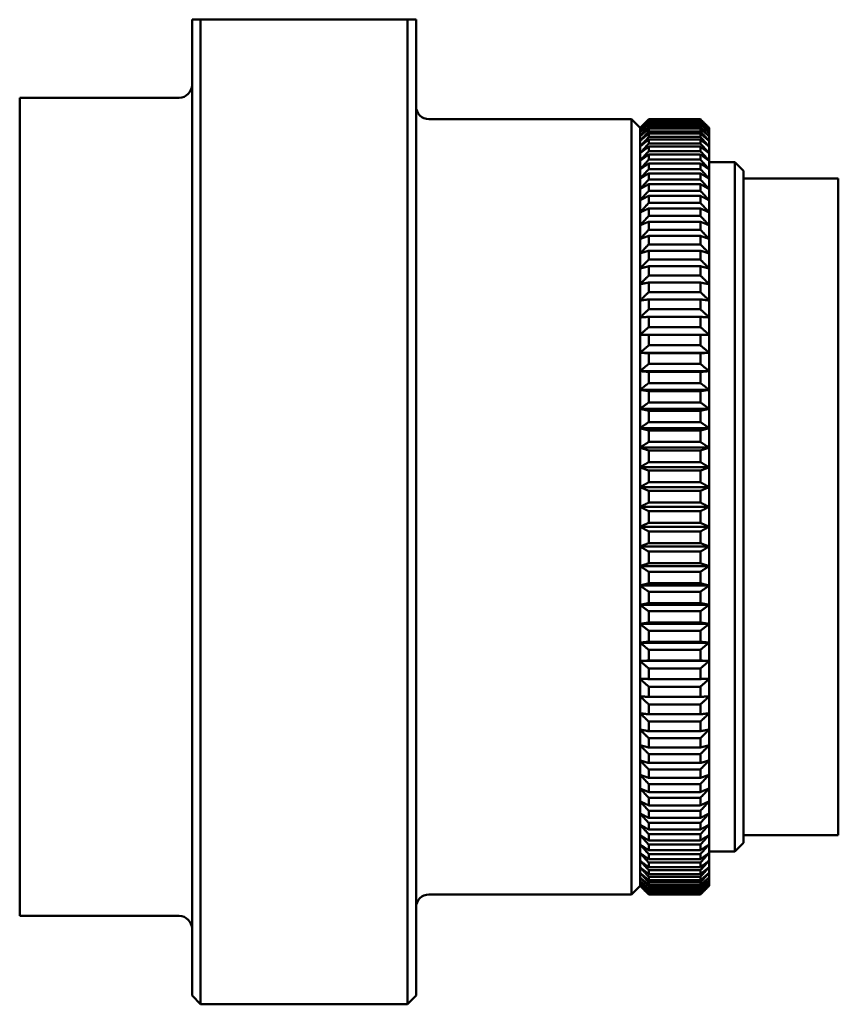
# Model space of a CAD drawing. Units: millimetres. Extents: x -80 to 481, y -125 to 329.
# Drawn here: x 100 to 195, y -125 to -11 of the extents above; entities that cross this region are included whole.
import ezdxf

# ---------------------------------------------------------------- set-up
doc = ezdxf.new("R2010")
doc.units = ezdxf.units.MM
doc.layers.add('AM_VIS', color=7, linetype='Continuous', lineweight=50)

msp = doc.modelspace()

# ---------------------------------------------------------------- linework, layer by layer
at = {"layer": 'AM_VIS'}
for p, q in [((120.11, -124.26), (120.11, -10.95)), ((145.11, -10.95), (121.11, -10.95)), ((121.11, -10.95), (121.11, -125.26)), ((145.11, -125.26), (145.11, -10.95)), ((146.11, -10.95), (146.11, -124.26)), ((118.61, -20.01), (100.11, -20.01)), ((100.11, -67.51), (100.11, -20.01)), ((147.61, -22.51), (171.11, -22.51)), ((172.11, -23.51), (171.11, -22.51)), ((171.11, -112.51), (171.11, -22.51)), ((179.11, -22.52), (173.11, -22.52)), ((173.11, -22.52), (173.11, -22.55)), ((173.11, -22.55), (179.11, -22.55)), ((179.11, -22.61), (173.11, -22.61)), ((173.11, -22.61), (173.11, -22.71)), ((173.11, -22.71), (179.11, -22.71)), ((179.11, -22.82), (173.11, -22.82)), ((173.11, -22.82), (173.11, -22.99)), ((179.11, -22.55), (179.11, -22.52)), ((179.11, -22.71), (179.11, -22.61)), ((179.11, -22.99), (179.11, -22.82)), ((172.11, -23.51), (172.11, -111.51)), ((172.11, -23.57), (172.11, -23.51)), ((172.11, -23.75), (172.11, -23.58)), ((172.11, -24.06), (172.11, -23.76)), ((173.11, -22.99), (179.11, -22.99)), ((179.11, -23.15), (173.11, -23.15)), ((173.11, -23.15), (173.11, -23.4)), ((173.11, -23.4), (179.11, -23.4)), ((179.11, -23.6), (173.11, -23.6)), ((173.11, -23.6), (173.11, -23.92)), ((173.11, -23.92), (179.11, -23.92)), ((179.11, -23.4), (179.11, -23.15)), ((179.11, -23.92), (179.11, -23.6)), ((180.11, -23.51), (180.11, -23.57)), ((180.11, -23.57), (180.11, -23.58)), ((180.11, -23.58), (180.11, -23.75)), ((180.11, -23.75), (180.11, -23.76)), ((180.11, -23.76), (180.11, -24.06)), ((172.11, -24.47), (172.11, -24.06)), ((172.11, -25.01), (172.11, -24.48)), ((172.11, -25.67), (172.11, -25.02)), ((179.11, -24.18), (173.11, -24.18)), ((173.11, -24.18), (173.11, -24.57)), ((173.11, -24.57), (179.11, -24.57)), ((179.11, -24.87), (173.11, -24.87)), ((173.11, -24.87), (173.11, -25.33)), ((179.11, -24.57), (179.11, -24.18)), ((179.11, -25.33), (179.11, -24.87)), ((180.11, -24.06), (180.11, -24.06)), ((180.11, -24.06), (180.11, -24.47)), ((180.11, -24.47), (180.11, -24.48)), ((180.11, -24.48), (180.11, -25.01)), ((180.11, -25.01), (180.11, -25.02)), ((180.11, -25.02), (180.11, -25.67)), ((172.11, -26.43), (172.11, -25.67)), ((173.11, -25.33), (179.11, -25.33)), ((179.11, -25.69), (173.11, -25.69)), ((173.11, -25.69), (173.11, -26.21)), ((173.11, -26.21), (179.11, -26.21)), ((179.11, -26.21), (179.11, -25.69)), ((180.11, -25.67), (180.11, -25.67)), ((180.11, -25.67), (180.11, -26.43)), ((172.11, -27.31), (172.11, -26.44)), ((172.11, -28.31), (172.11, -27.32)), ((179.11, -26.61), (173.11, -26.61)), ((173.11, -26.61), (173.11, -27.2)), ((173.11, -27.2), (179.11, -27.2)), ((179.11, -27.2), (179.11, -26.61)), ((180.11, -26.43), (180.11, -26.44)), ((180.11, -26.44), (180.11, -27.31)), ((180.11, -27.31), (180.11, -27.32)), ((180.11, -27.32), (180.11, -28.31)), ((172.11, -29.4), (172.11, -28.32)), ((179.11, -27.65), (173.11, -27.65)), ((173.11, -27.65), (173.11, -28.3)), ((173.11, -28.3), (179.11, -28.3)), ((179.11, -28.3), (179.11, -27.65)), ((180.11, -27.51), (183.11, -27.51)), ((180.11, -28.31), (180.11, -28.32)), ((180.11, -28.32), (180.11, -29.4)), ((184.11, -28.51), (183.11, -27.51)), ((183.11, -107.51), (183.11, -27.51)), ((184.11, -28.51), (184.11, -106.51)), ((172.11, -30.61), (172.11, -29.41)), ((179.11, -28.8), (173.11, -28.8)), ((173.11, -28.8), (173.11, -29.51)), ((173.11, -29.51), (179.11, -29.51)), ((179.11, -29.51), (179.11, -28.8)), ((180.11, -29.4), (180.11, -29.41)), ((180.11, -29.41), (180.11, -30.61)), ((184.11, -29.41), (195.11, -29.41)), ((195.11, -105.61), (195.11, -29.41)), ((172.11, -31.91), (172.11, -30.62)), ((179.11, -30.05), (173.11, -30.05)), ((173.11, -30.05), (173.11, -30.82)), ((173.11, -30.82), (179.11, -30.82)), ((179.11, -30.82), (179.11, -30.05)), ((180.11, -30.61), (180.11, -30.62)), ((180.11, -30.62), (180.11, -31.91)), ((172.11, -33.31), (172.11, -31.92)), ((179.11, -31.4), (173.11, -31.4)), ((173.11, -31.4), (173.11, -32.23)), ((179.11, -32.23), (179.11, -31.4)), ((180.11, -31.91), (180.11, -31.92)), ((180.11, -31.92), (180.11, -33.31)), ((173.11, -32.23), (179.11, -32.23)), ((179.11, -32.86), (173.11, -32.86)), ((173.11, -32.86), (173.11, -33.74)), ((179.11, -33.74), (179.11, -32.86)), ((172.11, -34.81), (172.11, -33.33)), ((173.11, -33.74), (179.11, -33.74)), ((180.11, -33.31), (180.11, -33.33)), ((180.11, -33.33), (180.11, -34.81)), ((172.11, -36.4), (172.11, -34.82)), ((179.11, -34.41), (173.11, -34.41)), ((173.11, -34.41), (173.11, -35.34)), ((173.11, -35.34), (179.11, -35.34)), ((179.11, -35.34), (179.11, -34.41)), ((180.11, -34.81), (180.11, -34.82)), ((180.11, -34.82), (180.11, -36.4)), ((172.11, -38.07), (172.11, -36.41)), ((179.11, -36.05), (173.11, -36.05)), ((173.11, -36.05), (173.11, -37.04)), ((179.11, -37.04), (179.11, -36.05)), ((180.11, -36.4), (180.11, -36.41)), ((180.11, -36.41), (180.11, -38.07)), ((173.11, -37.04), (179.11, -37.04)), ((172.11, -39.82), (172.11, -38.08)), ((179.11, -37.78), (173.11, -37.78)), ((173.11, -37.78), (173.11, -38.81)), ((173.11, -38.81), (179.11, -38.81)), ((179.11, -38.81), (179.11, -37.78)), ((180.11, -38.07), (180.11, -38.08)), ((180.11, -38.08), (180.11, -39.82)), ((172.11, -41.64), (172.11, -39.83)), ((179.11, -39.58), (173.11, -39.58)), ((173.11, -39.58), (173.11, -40.66)), ((179.11, -40.66), (179.11, -39.58)), ((180.11, -39.82), (180.11, -39.83)), ((180.11, -39.83), (180.11, -41.64)), ((173.11, -40.66), (179.11, -40.66)), ((172.11, -43.54), (172.11, -41.66)), ((179.11, -41.47), (173.11, -41.47)), ((173.11, -41.47), (173.11, -42.59)), ((179.11, -42.59), (179.11, -41.47)), ((180.11, -41.64), (180.11, -41.66)), ((180.11, -41.66), (180.11, -43.54)), ((173.11, -42.59), (179.11, -42.59)), ((179.11, -43.43), (173.11, -43.43)), ((173.11, -43.43), (173.11, -44.58)), ((179.11, -44.58), (179.11, -43.43)), ((172.11, -45.51), (172.11, -43.56)), ((180.11, -43.54), (180.11, -43.56)), ((180.11, -43.56), (180.11, -45.51)), ((172.11, -47.53), (172.11, -45.52)), ((173.11, -44.58), (179.11, -44.58)), ((179.11, -45.45), (173.11, -45.45)), ((173.11, -45.45), (173.11, -46.64)), ((179.11, -46.64), (179.11, -45.45)), ((180.11, -45.51), (180.11, -45.52)), ((180.11, -45.52), (180.11, -47.53)), ((173.11, -46.64), (179.11, -46.64)), ((172.11, -49.61), (172.11, -47.55)), ((179.11, -47.53), (173.11, -47.53)), ((173.11, -47.53), (173.11, -48.76)), ((179.11, -48.76), (179.11, -47.53)), ((180.11, -47.53), (180.11, -47.55)), ((180.11, -47.55), (180.11, -49.61)), ((173.11, -48.76), (179.11, -48.76)), ((180.11, -49.63), (172.11, -49.63)), ((172.11, -51.74), (172.11, -49.63)), ((179.11, -49.67), (173.11, -49.67)), ((173.11, -49.67), (173.11, -50.92)), ((179.11, -50.92), (179.11, -49.67)), ((180.11, -49.61), (180.11, -49.63)), ((180.11, -49.63), (180.11, -49.63)), ((180.11, -49.63), (180.11, -51.74)), ((173.11, -50.92), (179.11, -50.92)), ((180.11, -51.75), (172.11, -51.75)), ((172.11, -53.91), (172.11, -51.76)), ((179.11, -51.85), (173.11, -51.85)), ((173.11, -51.85), (173.11, -53.14)), ((179.11, -53.14), (179.11, -51.85)), ((180.11, -51.74), (180.11, -51.75)), ((180.11, -51.75), (180.11, -51.76)), ((180.11, -51.76), (180.11, -53.91)), ((173.11, -53.14), (179.11, -53.14)), ((180.11, -53.92), (172.11, -53.92)), ((172.11, -56.12), (172.11, -53.93)), ((179.11, -54.08), (173.11, -54.08)), ((173.11, -54.08), (173.11, -55.39)), ((179.11, -55.39), (179.11, -54.08)), ((180.11, -53.91), (180.11, -53.92)), ((180.11, -53.92), (180.11, -53.93)), ((180.11, -53.93), (180.11, -56.12)), ((173.11, -55.39), (179.11, -55.39)), ((180.11, -56.13), (172.11, -56.13)), ((172.11, -58.36), (172.11, -56.14)), ((179.11, -56.35), (173.11, -56.35)), ((173.11, -56.35), (173.11, -57.67)), ((179.11, -57.67), (179.11, -56.35)), ((180.11, -56.12), (180.11, -56.13)), ((180.11, -56.13), (180.11, -56.14)), ((180.11, -56.14), (180.11, -58.36)), ((173.11, -57.67), (179.11, -57.67)), ((180.11, -58.37), (172.11, -58.37)), ((172.11, -60.62), (172.11, -58.38)), ((179.11, -58.65), (173.11, -58.65)), ((173.11, -58.65), (173.11, -59.98)), ((179.11, -59.98), (179.11, -58.65)), ((180.11, -58.36), (180.11, -58.37)), ((180.11, -58.37), (180.11, -58.38)), ((180.11, -58.38), (180.11, -60.62)), ((173.11, -59.98), (179.11, -59.98)), ((180.11, -60.63), (172.11, -60.63)), ((172.11, -62.91), (172.11, -60.64)), ((179.11, -60.97), (173.11, -60.97)), ((173.11, -60.97), (173.11, -62.32)), ((179.11, -62.32), (179.11, -60.97)), ((180.11, -60.62), (180.11, -60.63)), ((180.11, -60.63), (180.11, -60.64)), ((180.11, -60.64), (180.11, -62.91)), ((173.11, -62.32), (179.11, -62.32)), ((180.11, -62.92), (172.11, -62.92)), ((172.11, -65.2), (172.11, -62.93)), ((179.11, -63.31), (173.11, -63.31)), ((173.11, -63.31), (173.11, -64.66)), ((179.11, -64.66), (179.11, -63.31)), ((180.11, -62.91), (180.11, -62.92)), ((180.11, -62.92), (180.11, -62.93)), ((180.11, -62.93), (180.11, -65.2)), ((173.11, -64.66), (179.11, -64.66)), ((180.11, -65.21), (172.11, -65.21)), ((172.11, -67.51), (172.11, -65.22)), ((179.11, -65.66), (173.11, -65.66)), ((173.11, -65.66), (173.11, -67.02)), ((179.11, -67.02), (179.11, -65.66)), ((180.11, -65.2), (180.11, -65.21)), ((180.11, -65.21), (180.11, -65.22)), ((180.11, -65.22), (180.11, -67.51)), ((173.11, -67.02), (179.11, -67.02)), ((100.11, -115.01), (100.11, -67.51)), ((180.11, -67.51), (172.11, -67.51)), ((172.11, -69.81), (172.11, -67.52)), ((179.11, -68.01), (173.11, -68.01)), ((173.11, -68.01), (173.11, -69.37)), ((179.11, -69.37), (179.11, -68.01)), ((180.11, -67.51), (180.11, -67.51)), ((180.11, -67.51), (180.11, -67.52)), ((180.11, -67.52), (180.11, -69.81)), ((173.11, -69.37), (179.11, -69.37)), ((180.11, -69.82), (172.11, -69.82)), ((172.11, -72.1), (172.11, -69.83)), ((179.11, -70.37), (173.11, -70.37)), ((173.11, -70.37), (173.11, -71.72)), ((179.11, -71.72), (179.11, -70.37)), ((180.11, -69.81), (180.11, -69.82)), ((180.11, -69.82), (180.11, -69.83)), ((180.11, -69.83), (180.11, -72.1)), ((173.11, -71.72), (179.11, -71.72)), ((180.11, -72.11), (172.11, -72.11)), ((172.11, -74.39), (172.11, -72.12)), ((179.11, -72.71), (173.11, -72.71)), ((173.11, -72.71), (173.11, -74.06)), ((179.11, -74.06), (179.11, -72.71)), ((180.11, -72.1), (180.11, -72.11)), ((180.11, -72.11), (180.11, -72.12)), ((180.11, -72.12), (180.11, -74.39)), ((173.11, -74.06), (179.11, -74.06)), ((180.11, -74.39), (172.11, -74.39)), ((172.11, -76.65), (172.11, -74.41)), ((179.11, -75.05), (173.11, -75.05)), ((173.11, -75.05), (173.11, -76.38)), ((179.11, -76.38), (179.11, -75.05)), ((180.11, -74.39), (180.11, -74.39)), ((180.11, -74.39), (180.11, -74.41)), ((180.11, -74.41), (180.11, -76.65)), ((173.11, -76.38), (179.11, -76.38)), ((180.11, -76.66), (172.11, -76.66)), ((172.11, -78.89), (172.11, -76.67)), ((179.11, -77.36), (173.11, -77.36)), ((173.11, -77.36), (173.11, -78.68)), ((179.11, -78.68), (179.11, -77.36)), ((180.11, -76.65), (180.11, -76.66)), ((180.11, -76.66), (180.11, -76.67)), ((180.11, -76.67), (180.11, -78.89)), ((173.11, -78.68), (179.11, -78.68)), ((180.11, -78.9), (172.11, -78.9)), ((172.11, -81.1), (172.11, -78.91)), ((179.11, -79.64), (173.11, -79.64)), ((173.11, -79.64), (173.11, -80.95)), ((179.11, -80.95), (179.11, -79.64)), ((180.11, -78.89), (180.11, -78.9)), ((180.11, -78.9), (180.11, -78.91)), ((180.11, -78.91), (180.11, -81.1)), ((180.11, -81.11), (172.11, -81.11)), ((172.11, -83.27), (172.11, -81.12)), ((173.11, -80.95), (179.11, -80.95)), ((180.11, -81.1), (180.11, -81.11)), ((180.11, -81.11), (180.11, -81.12)), ((180.11, -81.12), (180.11, -83.27)), ((179.11, -81.89), (173.11, -81.89)), ((173.11, -81.89), (173.11, -83.17)), ((179.11, -83.17), (179.11, -81.89)), ((180.11, -83.28), (172.11, -83.28)), ((172.11, -85.4), (172.11, -83.29)), ((173.11, -83.17), (179.11, -83.17)), ((180.11, -83.27), (180.11, -83.28)), ((180.11, -83.28), (180.11, -83.29)), ((180.11, -83.29), (180.11, -85.4)), ((179.11, -84.11), (173.11, -84.11)), ((173.11, -84.11), (173.11, -85.36)), ((179.11, -85.36), (179.11, -84.11)), ((180.11, -85.4), (172.11, -85.4)), ((172.11, -87.48), (172.11, -85.42)), ((173.11, -85.36), (179.11, -85.36)), ((180.11, -85.4), (180.11, -85.4)), ((180.11, -85.4), (180.11, -85.42)), ((180.11, -85.42), (180.11, -87.48)), ((179.11, -86.27), (173.11, -86.27)), ((173.11, -86.27), (173.11, -87.5)), ((179.11, -87.5), (179.11, -86.27)), ((172.11, -89.51), (172.11, -87.5)), ((173.11, -87.5), (179.11, -87.5)), ((180.11, -87.48), (180.11, -87.5)), ((180.11, -87.5), (180.11, -89.51)), ((179.11, -88.39), (173.11, -88.39)), ((173.11, -88.39), (173.11, -89.58)), ((179.11, -89.58), (179.11, -88.39)), ((172.11, -91.47), (172.11, -89.52)), ((173.11, -89.58), (179.11, -89.58)), ((180.11, -89.51), (180.11, -89.52)), ((180.11, -89.52), (180.11, -91.47)), ((179.11, -90.45), (173.11, -90.45)), ((173.11, -90.45), (173.11, -91.6)), ((179.11, -91.6), (179.11, -90.45)), ((172.11, -93.37), (172.11, -91.49)), ((173.11, -91.6), (179.11, -91.6)), ((179.11, -92.44), (173.11, -92.44)), ((173.11, -92.44), (173.11, -93.56)), ((179.11, -93.56), (179.11, -92.44)), ((180.11, -91.47), (180.11, -91.49)), ((180.11, -91.49), (180.11, -93.37)), ((172.11, -95.2), (172.11, -93.39)), ((173.11, -93.56), (179.11, -93.56)), ((180.11, -93.37), (180.11, -93.39)), ((180.11, -93.39), (180.11, -95.2)), ((179.11, -94.37), (173.11, -94.37)), ((173.11, -94.37), (173.11, -95.45)), ((179.11, -95.45), (179.11, -94.37)), ((172.11, -96.95), (172.11, -95.21)), ((173.11, -95.45), (179.11, -95.45)), ((180.11, -95.2), (180.11, -95.21)), ((180.11, -95.21), (180.11, -96.95)), ((172.11, -98.62), (172.11, -96.96)), ((179.11, -96.22), (173.11, -96.22)), ((173.11, -96.22), (173.11, -97.25)), ((179.11, -97.25), (179.11, -96.22)), ((180.11, -96.95), (180.11, -96.96)), ((180.11, -96.96), (180.11, -98.62)), ((173.11, -97.25), (179.11, -97.25)), ((179.11, -97.99), (173.11, -97.99)), ((173.11, -97.99), (173.11, -98.98)), ((179.11, -98.98), (179.11, -97.99)), ((172.11, -100.21), (172.11, -98.63)), ((173.11, -98.98), (179.11, -98.98)), ((180.11, -98.62), (180.11, -98.63)), ((180.11, -98.63), (180.11, -100.21)), ((172.11, -101.7), (172.11, -100.22)), ((179.11, -99.69), (173.11, -99.69)), ((173.11, -99.69), (173.11, -100.62)), ((179.11, -100.62), (179.11, -99.69)), ((180.11, -100.21), (180.11, -100.22)), ((180.11, -100.22), (180.11, -101.7)), ((172.11, -103.11), (172.11, -101.72)), ((173.11, -100.62), (179.11, -100.62)), ((179.11, -101.29), (173.11, -101.29)), ((173.11, -101.29), (173.11, -102.17)), ((179.11, -102.17), (179.11, -101.29)), ((180.11, -101.7), (180.11, -101.72)), ((180.11, -101.72), (180.11, -103.11)), ((173.11, -102.17), (179.11, -102.17)), ((179.11, -102.8), (173.11, -102.8)), ((173.11, -102.8), (173.11, -103.63)), ((179.11, -103.63), (179.11, -102.8)), ((172.11, -104.41), (172.11, -103.12)), ((173.11, -103.63), (179.11, -103.63)), ((180.11, -103.11), (180.11, -103.12)), ((180.11, -103.12), (180.11, -104.41)), ((172.11, -105.62), (172.11, -104.42)), ((179.11, -104.21), (173.11, -104.21)), ((173.11, -104.21), (173.11, -104.98)), ((173.11, -104.98), (179.11, -104.98)), ((179.11, -104.98), (179.11, -104.21)), ((180.11, -104.41), (180.11, -104.42)), ((180.11, -104.42), (180.11, -105.62)), ((172.11, -106.71), (172.11, -105.62)), ((179.11, -105.52), (173.11, -105.52)), ((173.11, -105.52), (173.11, -106.23)), ((173.11, -106.23), (179.11, -106.23)), ((179.11, -106.23), (179.11, -105.52)), ((180.11, -105.62), (180.11, -105.62)), ((180.11, -105.62), (180.11, -106.71)), ((184.11, -105.61), (195.11, -105.61)), ((172.11, -107.71), (172.11, -106.72)), ((179.11, -106.73), (173.11, -106.73)), ((173.11, -106.73), (173.11, -107.38)), ((173.11, -107.38), (179.11, -107.38)), ((179.11, -107.38), (179.11, -106.73)), ((180.11, -106.71), (180.11, -106.72)), ((180.11, -106.72), (180.11, -107.71)), ((184.11, -106.51), (183.11, -107.51)), ((172.11, -108.59), (172.11, -107.71)), ((179.11, -107.83), (173.11, -107.83)), ((173.11, -107.83), (173.11, -108.42)), ((173.11, -108.42), (179.11, -108.42)), ((179.11, -108.42), (179.11, -107.83)), ((180.11, -107.51), (183.11, -107.51)), ((180.11, -107.71), (180.11, -107.71)), ((180.11, -107.71), (180.11, -108.59)), ((180.11, -108.59), (180.11, -108.6)), ((172.11, -109.36), (172.11, -108.6)), ((172.11, -110.01), (172.11, -109.36)), ((179.11, -108.82), (173.11, -108.82)), ((173.11, -108.82), (173.11, -109.34)), ((173.11, -109.34), (179.11, -109.34)), ((179.11, -109.7), (173.11, -109.7)), ((173.11, -109.7), (173.11, -110.16)), ((179.11, -109.34), (179.11, -108.82)), ((179.11, -110.16), (179.11, -109.7)), ((180.11, -108.6), (180.11, -109.36)), ((180.11, -109.36), (180.11, -109.36)), ((180.11, -109.36), (180.11, -110.01)), ((172.11, -110.55), (172.11, -110.02)), ((172.11, -110.97), (172.11, -110.56)), ((173.11, -110.16), (179.11, -110.16)), ((179.11, -110.46), (173.11, -110.46)), ((173.11, -110.46), (173.11, -110.85)), ((173.11, -110.85), (179.11, -110.85)), ((179.11, -110.85), (179.11, -110.46)), ((180.11, -110.01), (180.11, -110.02)), ((180.11, -110.02), (180.11, -110.55)), ((180.11, -110.55), (180.11, -110.56)), ((180.11, -110.56), (180.11, -110.97)), ((172.11, -111.51), (171.11, -112.51)), ((172.11, -111.27), (172.11, -110.97)), ((172.11, -111.45), (172.11, -111.27)), ((172.11, -111.51), (172.11, -111.46)), ((179.11, -111.11), (173.11, -111.11)), ((173.11, -111.11), (173.11, -111.43)), ((173.11, -111.43), (179.11, -111.43)), ((179.11, -111.63), (173.11, -111.63)), ((173.11, -111.63), (173.11, -111.88)), ((173.11, -111.88), (179.11, -111.88)), ((179.11, -111.43), (179.11, -111.11)), ((179.11, -111.88), (179.11, -111.63)), ((180.11, -110.97), (180.11, -110.97)), ((180.11, -110.97), (180.11, -111.27)), ((180.11, -111.27), (180.11, -111.27)), ((180.11, -111.27), (180.11, -111.45)), ((180.11, -111.45), (180.11, -111.46)), ((180.11, -111.46), (180.11, -111.51)), ((147.61, -112.51), (171.11, -112.51)), ((179.11, -112.04), (173.11, -112.04)), ((173.11, -112.04), (173.11, -112.21)), ((173.11, -112.21), (179.11, -112.21)), ((179.11, -112.32), (173.11, -112.32)), ((173.11, -112.32), (173.11, -112.42)), ((173.11, -112.42), (179.11, -112.42)), ((179.11, -112.48), (173.11, -112.48)), ((173.11, -112.48), (173.11, -112.51)), ((173.11, -112.51), (179.11, -112.51)), ((179.11, -112.21), (179.11, -112.04)), ((179.11, -112.42), (179.11, -112.32)), ((179.11, -112.51), (179.11, -112.48)), ((118.61, -115.01), (100.11, -115.01)), ((120.11, -124.26), (121.11, -125.26)), ((146.11, -124.26), (145.11, -125.26)), ((145.11, -125.26), (121.11, -125.26))]:
    msp.add_line(p, q, dxfattribs=at)
for centre, start, end in [((118.61, -18.51), 270, 0), ((147.61, -21.01), 180, 270), ((147.61, -114.01), 90, 180), ((118.61, -116.51), 0, 90)]:
    msp.add_arc(centre, 1.5, start, end, dxfattribs=at)
for points, weights in [([(121.11, -10.95), (120.4, -10.95), (120.11, -10.95)], [1, 1.00188650933, 1]), ([(146.11, -10.95), (145.83, -10.95), (145.11, -10.95)], [1, 1.00188650933, 1]), ([(173.11, -22.52), (172.61, -23.02), (172.11, -23.51)], [1, 1.00007787501, 1]), ([(172.11, -23.57), (172.61, -23.07), (173.11, -22.55)], [1, 1.00007787499, 1]), ([(173.11, -22.61), (172.61, -23.1), (172.11, -23.58)], [1, 1.00007787501, 1]), ([(172.11, -23.75), (172.61, -23.24), (173.11, -22.71)], [1, 1.00007787497, 1]), ([(173.11, -22.82), (172.61, -23.29), (172.11, -23.76)], [1, 1.00007787503, 1]), ([(180.11, -23.51), (179.62, -23.02), (179.11, -22.52)], [1, 1.00007787501, 1]), ([(179.11, -22.55), (179.62, -23.07), (180.11, -23.57)], [1, 1.00007787499, 1]), ([(180.11, -23.58), (179.62, -23.1), (179.11, -22.61)], [1, 1.00007787501, 1]), ([(179.11, -22.71), (179.62, -23.24), (180.11, -23.75)], [1, 1.00007787497, 1]), ([(180.11, -23.76), (179.62, -23.29), (179.11, -22.82)], [1, 1.00007787503, 1]), ([(172.11, -24.06), (172.61, -23.53), (173.11, -22.99)], [1, 1.00007787497, 1]), ([(173.11, -23.15), (172.61, -23.61), (172.11, -24.06)], [1, 1.00007787497, 1]), ([(172.11, -24.47), (172.61, -23.94), (173.11, -23.4)], [1, 1.00007787501, 1]), ([(173.11, -23.6), (172.61, -24.05), (172.11, -24.48)], [1, 1.00007787497, 1]), ([(172.11, -25.01), (172.61, -24.47), (173.11, -23.92)], [1, 1.00007787496, 1]), ([(179.11, -22.99), (179.62, -23.53), (180.11, -24.06)], [1, 1.00007787497, 1]), ([(180.11, -24.06), (179.62, -23.61), (179.11, -23.15)], [1, 1.00007787497, 1]), ([(179.11, -23.4), (179.62, -23.94), (180.11, -24.47)], [1, 1.00007787501, 1]), ([(180.11, -24.48), (179.62, -24.05), (179.11, -23.6)], [1, 1.00007787497, 1]), ([(179.11, -23.92), (179.62, -24.47), (180.11, -25.01)], [1, 1.00007787496, 1]), ([(173.11, -24.18), (172.61, -24.6), (172.11, -25.02)], [1, 1.00007787502, 1]), ([(172.11, -25.67), (172.61, -25.12), (173.11, -24.57)], [1, 1.00007787499, 1]), ([(173.11, -24.87), (172.61, -25.28), (172.11, -25.67)], [1, 1.00007787499, 1]), ([(180.11, -25.02), (179.62, -24.6), (179.11, -24.18)], [1, 1.00007787502, 1]), ([(179.11, -24.57), (179.62, -25.12), (180.11, -25.67)], [1, 1.00007787499, 1]), ([(180.11, -25.67), (179.62, -25.28), (179.11, -24.87)], [1, 1.00007787499, 1]), ([(172.11, -26.43), (172.61, -25.89), (173.11, -25.33)], [1, 1.00007787501, 1]), ([(173.11, -25.69), (172.61, -26.07), (172.11, -26.44)], [1, 1.00007787499, 1]), ([(172.11, -27.31), (172.61, -26.77), (173.11, -26.21)], [1, 1.00007787499, 1]), ([(179.11, -25.33), (179.62, -25.89), (180.11, -26.43)], [1, 1.00007787501, 1]), ([(180.11, -26.44), (179.62, -26.07), (179.11, -25.69)], [1, 1.00007787499, 1]), ([(179.11, -26.21), (179.62, -26.77), (180.11, -27.31)], [1, 1.00007787499, 1]), ([(173.11, -26.61), (172.61, -26.97), (172.11, -27.32)], [1, 1.00007787498, 1]), ([(172.11, -28.31), (172.61, -27.76), (173.11, -27.2)], [1, 1.00007787501, 1]), ([(180.11, -27.32), (179.62, -26.97), (179.11, -26.61)], [1, 1.00007787498, 1]), ([(179.11, -27.2), (179.62, -27.76), (180.11, -28.31)], [1, 1.00007787501, 1]), ([(173.11, -27.65), (172.61, -27.99), (172.11, -28.32)], [1, 1.00007787501, 1]), ([(172.11, -29.4), (172.61, -28.86), (173.11, -28.3)], [1, 1.00007787499, 1]), ([(180.11, -28.32), (179.62, -27.99), (179.11, -27.65)], [1, 1.00007787501, 1]), ([(179.11, -28.3), (179.62, -28.86), (180.11, -29.4)], [1, 1.00007787499, 1]), ([(173.11, -28.8), (172.61, -29.11), (172.11, -29.41)], [1, 1.00007787497, 1]), ([(172.11, -30.61), (172.61, -30.06), (173.11, -29.51)], [1, 1.00007787501, 1]), ([(180.11, -29.41), (179.62, -29.11), (179.11, -28.8)], [1, 1.00007787497, 1]), ([(179.11, -29.51), (179.62, -30.06), (180.11, -30.61)], [1, 1.00007787501, 1]), ([(173.11, -30.05), (172.61, -30.34), (172.11, -30.62)], [1, 1.00007787499, 1]), ([(172.11, -31.91), (172.61, -31.37), (173.11, -30.82)], [1, 1.00007787498, 1]), ([(180.11, -30.62), (179.62, -30.34), (179.11, -30.05)], [1, 1.00007787499, 1]), ([(179.11, -30.82), (179.62, -31.37), (180.11, -31.91)], [1, 1.00007787498, 1]), ([(173.11, -31.4), (172.61, -31.67), (172.11, -31.92)], [1, 1.00007787501, 1]), ([(180.11, -31.92), (179.62, -31.67), (179.11, -31.4)], [1, 1.00007787501, 1]), ([(172.11, -33.31), (172.61, -32.78), (173.11, -32.23)], [1, 1.00007787498, 1]), ([(173.11, -32.86), (172.61, -33.1), (172.11, -33.33)], [1, 1.00007787498, 1]), ([(179.11, -32.23), (179.62, -32.78), (180.11, -33.31)], [1, 1.00007787498, 1]), ([(180.11, -33.33), (179.62, -33.1), (179.11, -32.86)], [1, 1.00007787498, 1]), ([(172.11, -34.81), (172.61, -34.28), (173.11, -33.74)], [1, 1.00007787498, 1]), ([(179.11, -33.74), (179.62, -34.28), (180.11, -34.81)], [1, 1.00007787498, 1]), ([(173.11, -34.41), (172.61, -34.62), (172.11, -34.82)], [1, 1.000077875, 1]), ([(172.11, -36.4), (172.61, -35.88), (173.11, -35.34)], [1, 1.00007787498, 1]), ([(180.11, -34.82), (179.62, -34.62), (179.11, -34.41)], [1, 1.000077875, 1]), ([(179.11, -35.34), (179.62, -35.88), (180.11, -36.4)], [1, 1.00007787498, 1]), ([(173.11, -36.05), (172.61, -36.23), (172.11, -36.41)], [1, 1.00007787501, 1]), ([(180.11, -36.41), (179.62, -36.23), (179.11, -36.05)], [1, 1.00007787501, 1]), ([(172.11, -38.07), (172.61, -37.56), (173.11, -37.04)], [1, 1.000077875, 1]), ([(179.11, -37.04), (179.62, -37.56), (180.11, -38.07)], [1, 1.000077875, 1]), ([(173.11, -37.78), (172.61, -37.93), (172.11, -38.08)], [1, 1.00007787501, 1]), ([(172.11, -39.82), (172.61, -39.32), (173.11, -38.81)], [1, 1.00007787499, 1]), ([(180.11, -38.08), (179.62, -37.93), (179.11, -37.78)], [1, 1.00007787501, 1]), ([(179.11, -38.81), (179.62, -39.32), (180.11, -39.82)], [1, 1.00007787499, 1]), ([(173.11, -39.58), (172.61, -39.71), (172.11, -39.83)], [1, 1.00007787501, 1]), ([(180.11, -39.83), (179.62, -39.71), (179.11, -39.58)], [1, 1.00007787501, 1]), ([(172.11, -41.64), (172.61, -41.16), (173.11, -40.66)], [1, 1.00007787498, 1]), ([(179.11, -40.66), (179.62, -41.16), (180.11, -41.64)], [1, 1.00007787498, 1]), ([(173.11, -41.47), (172.61, -41.57), (172.11, -41.66)], [1, 1.00007787501, 1]), ([(180.11, -41.66), (179.62, -41.57), (179.11, -41.47)], [1, 1.00007787501, 1]), ([(172.11, -43.54), (172.61, -43.07), (173.11, -42.59)], [1, 1.000077875, 1]), ([(173.11, -43.43), (172.61, -43.49), (172.11, -43.56)], [1, 1.00007787501, 1]), ([(179.11, -42.59), (179.62, -43.07), (180.11, -43.54)], [1, 1.000077875, 1]), ([(180.11, -43.56), (179.62, -43.49), (179.11, -43.43)], [1, 1.00007787501, 1]), ([(172.11, -45.51), (172.61, -45.05), (173.11, -44.58)], [1, 1.00007787501, 1]), ([(173.11, -45.45), (172.61, -45.49), (172.11, -45.52)], [1, 1.00007787498, 1]), ([(179.11, -44.58), (179.62, -45.05), (180.11, -45.51)], [1, 1.00007787501, 1]), ([(180.11, -45.52), (179.62, -45.49), (179.11, -45.45)], [1, 1.00007787498, 1]), ([(172.11, -47.53), (172.61, -47.09), (173.11, -46.64)], [1, 1.00007787496, 1]), ([(179.11, -46.64), (179.62, -47.09), (180.11, -47.53)], [1, 1.00007787496, 1]), ([(173.11, -47.53), (172.61, -47.54), (172.11, -47.55)], [1, 1.00007787498, 1]), ([(180.11, -47.55), (179.62, -47.54), (179.11, -47.53)], [1, 1.00007787498, 1]), ([(172.11, -49.61), (172.61, -49.19), (173.11, -48.76)], [1, 1.00007787499, 1]), ([(179.11, -48.76), (179.62, -49.19), (180.11, -49.61)], [1, 1.00007787499, 1]), ([(173.11, -49.67), (172.61, -49.65), (172.11, -49.63)], [1, 1.000077875, 1]), ([(180.11, -49.63), (179.62, -49.65), (179.11, -49.67)], [1, 1.000077875, 1]), ([(172.11, -51.74), (172.61, -51.34), (173.11, -50.92)], [1, 1.00007787499, 1]), ([(179.11, -50.92), (179.62, -51.34), (180.11, -51.74)], [1, 1.00007787499, 1]), ([(173.11, -51.85), (172.61, -51.8), (172.11, -51.76)], [1, 1.000077875, 1]), ([(180.11, -51.76), (179.62, -51.8), (179.11, -51.85)], [1, 1.000077875, 1]), ([(172.11, -53.91), (172.61, -53.53), (173.11, -53.14)], [1, 1.00007787502, 1]), ([(179.11, -53.14), (179.62, -53.53), (180.11, -53.91)], [1, 1.00007787502, 1]), ([(173.11, -54.08), (172.61, -54), (172.11, -53.93)], [1, 1.00007787499, 1]), ([(180.11, -53.93), (179.62, -54), (179.11, -54.08)], [1, 1.00007787499, 1]), ([(172.11, -56.12), (172.61, -55.76), (173.11, -55.39)], [1, 1.00007787498, 1]), ([(179.11, -55.39), (179.62, -55.76), (180.11, -56.12)], [1, 1.00007787498, 1]), ([(173.11, -56.35), (172.61, -56.24), (172.11, -56.14)], [1, 1.00007787497, 1]), ([(180.11, -56.14), (179.62, -56.24), (179.11, -56.35)], [1, 1.00007787497, 1]), ([(172.11, -58.36), (172.61, -58.02), (173.11, -57.67)], [1, 1.00007787499, 1]), ([(179.11, -57.67), (179.62, -58.02), (180.11, -58.36)], [1, 1.00007787499, 1]), ([(173.11, -58.65), (172.61, -58.51), (172.11, -58.38)], [1, 1.00007787497, 1]), ([(180.11, -58.38), (179.62, -58.51), (179.11, -58.65)], [1, 1.00007787497, 1]), ([(172.11, -60.62), (172.61, -60.31), (173.11, -59.98)], [1, 1.00007787499, 1]), ([(179.11, -59.98), (179.62, -60.31), (180.11, -60.62)], [1, 1.00007787499, 1]), ([(173.11, -60.97), (172.61, -60.8), (172.11, -60.64)], [1, 1.00007787498, 1]), ([(180.11, -60.64), (179.62, -60.8), (179.11, -60.97)], [1, 1.00007787498, 1]), ([(172.11, -62.91), (172.61, -62.61), (173.11, -62.32)], [1, 1.00007787496, 1]), ([(179.11, -62.32), (179.62, -62.61), (180.11, -62.91)], [1, 1.00007787496, 1]), ([(173.11, -63.31), (172.61, -63.11), (172.11, -62.93)], [1, 1.000077875, 1]), ([(180.11, -62.93), (179.62, -63.11), (179.11, -63.31)], [1, 1.000077875, 1]), ([(172.11, -65.2), (172.61, -64.94), (173.11, -64.66)], [1, 1.00007787497, 1]), ([(179.11, -64.66), (179.62, -64.94), (180.11, -65.2)], [1, 1.00007787497, 1]), ([(173.11, -65.66), (172.61, -65.44), (172.11, -65.22)], [1, 1.00007787497, 1]), ([(180.11, -65.22), (179.62, -65.44), (179.11, -65.66)], [1, 1.00007787497, 1]), ([(172.11, -67.51), (172.61, -67.26), (173.11, -67.02)], [1, 1.00007787497, 1]), ([(179.11, -67.02), (179.62, -67.26), (180.11, -67.51)], [1, 1.00007787497, 1]), ([(173.11, -68.01), (172.61, -67.77), (172.11, -67.52)], [1, 1.00007787503, 1]), ([(180.11, -67.52), (179.62, -67.77), (179.11, -68.01)], [1, 1.00007787503, 1]), ([(172.11, -69.81), (172.61, -69.59), (173.11, -69.37)], [1, 1.00007787498, 1]), ([(179.11, -69.37), (179.62, -69.59), (180.11, -69.81)], [1, 1.00007787498, 1]), ([(173.11, -70.37), (172.61, -70.09), (172.11, -69.83)], [1, 1.00007787497, 1]), ([(180.11, -69.83), (179.62, -70.09), (179.11, -70.37)], [1, 1.00007787497, 1]), ([(172.11, -72.1), (172.61, -71.92), (173.11, -71.72)], [1, 1.00007787499, 1]), ([(179.11, -71.72), (179.62, -71.92), (180.11, -72.1)], [1, 1.00007787499, 1]), ([(173.11, -72.71), (172.61, -72.42), (172.11, -72.12)], [1, 1.00007787496, 1]), ([(180.11, -72.12), (179.62, -72.42), (179.11, -72.71)], [1, 1.00007787496, 1]), ([(172.11, -74.39), (172.61, -74.23), (173.11, -74.06)], [1, 1.000077875, 1]), ([(179.11, -74.06), (179.62, -74.23), (180.11, -74.39)], [1, 1.000077875, 1]), ([(173.11, -75.05), (172.61, -74.72), (172.11, -74.41)], [1, 1.00007787499, 1]), ([(180.11, -74.41), (179.62, -74.72), (179.11, -75.05)], [1, 1.00007787499, 1]), ([(172.11, -76.65), (172.61, -76.52), (173.11, -76.38)], [1, 1.00007787498, 1]), ([(179.11, -76.38), (179.62, -76.52), (180.11, -76.65)], [1, 1.00007787498, 1]), ([(173.11, -77.36), (172.61, -77.01), (172.11, -76.67)], [1, 1.00007787498, 1]), ([(180.11, -76.67), (179.62, -77.01), (179.11, -77.36)], [1, 1.00007787498, 1]), ([(172.11, -78.89), (172.61, -78.79), (173.11, -78.68)], [1, 1.00007787498, 1]), ([(179.11, -78.68), (179.62, -78.79), (180.11, -78.89)], [1, 1.00007787498, 1]), ([(173.11, -79.64), (172.61, -79.27), (172.11, -78.91)], [1, 1.00007787502, 1]), ([(180.11, -78.91), (179.62, -79.27), (179.11, -79.64)], [1, 1.00007787502, 1]), ([(172.11, -81.1), (172.61, -81.02), (173.11, -80.95)], [1, 1.00007787498, 1]), ([(173.11, -81.89), (172.61, -81.5), (172.11, -81.12)], [1, 1.00007787496, 1]), ([(179.11, -80.95), (179.62, -81.02), (180.11, -81.1)], [1, 1.00007787498, 1]), ([(180.11, -81.12), (179.62, -81.5), (179.11, -81.89)], [1, 1.00007787496, 1]), ([(172.11, -83.27), (172.61, -83.23), (173.11, -83.17)], [1, 1.00007787498, 1]), ([(173.11, -84.11), (172.61, -83.69), (172.11, -83.29)], [1, 1.000077875, 1]), ([(179.11, -83.17), (179.62, -83.23), (180.11, -83.27)], [1, 1.00007787498, 1]), ([(180.11, -83.29), (179.62, -83.69), (179.11, -84.11)], [1, 1.000077875, 1]), ([(172.11, -85.4), (172.61, -85.38), (173.11, -85.36)], [1, 1.000077875, 1]), ([(173.11, -86.27), (172.61, -85.84), (172.11, -85.42)], [1, 1.00007787499, 1]), ([(179.11, -85.36), (179.62, -85.38), (180.11, -85.4)], [1, 1.000077875, 1]), ([(180.11, -85.42), (179.62, -85.84), (179.11, -86.27)], [1, 1.00007787499, 1]), ([(172.11, -87.48), (172.61, -87.49), (173.11, -87.5)], [1, 1.000077875, 1]), ([(173.11, -88.39), (172.61, -87.94), (172.11, -87.5)], [1, 1.00007787498, 1]), ([(179.11, -87.5), (179.62, -87.49), (180.11, -87.48)], [1, 1.000077875, 1]), ([(180.11, -87.5), (179.62, -87.94), (179.11, -88.39)], [1, 1.00007787498, 1]), ([(172.11, -89.51), (172.61, -89.54), (173.11, -89.58)], [1, 1.00007787503, 1]), ([(173.11, -90.45), (172.61, -89.98), (172.11, -89.52)], [1, 1.00007787502, 1]), ([(179.11, -89.58), (179.62, -89.54), (180.11, -89.51)], [1, 1.00007787503, 1]), ([(180.11, -89.52), (179.62, -89.98), (179.11, -90.45)], [1, 1.00007787502, 1]), ([(172.11, -91.47), (172.61, -91.54), (173.11, -91.6)], [1, 1.00007787498, 1]), ([(173.11, -92.44), (172.61, -91.96), (172.11, -91.49)], [1, 1.00007787501, 1]), ([(179.11, -91.6), (179.62, -91.54), (180.11, -91.47)], [1, 1.00007787498, 1]), ([(180.11, -91.49), (179.62, -91.96), (179.11, -92.44)], [1, 1.00007787501, 1]), ([(172.11, -93.37), (172.61, -93.46), (173.11, -93.56)], [1, 1.00007787502, 1]), ([(173.11, -94.37), (172.61, -93.87), (172.11, -93.39)], [1, 1.00007787497, 1]), ([(179.11, -93.56), (179.62, -93.46), (180.11, -93.37)], [1, 1.00007787502, 1]), ([(180.11, -93.39), (179.62, -93.87), (179.11, -94.37)], [1, 1.00007787497, 1]), ([(172.11, -95.2), (172.61, -95.32), (173.11, -95.45)], [1, 1.00007787498, 1]), ([(173.11, -96.22), (172.61, -95.71), (172.11, -95.21)], [1, 1.00007787499, 1]), ([(179.11, -95.45), (179.62, -95.32), (180.11, -95.2)], [1, 1.00007787498, 1]), ([(180.11, -95.21), (179.62, -95.71), (179.11, -96.22)], [1, 1.00007787499, 1]), ([(172.11, -96.95), (172.61, -97.1), (173.11, -97.25)], [1, 1.00007787498, 1]), ([(173.11, -97.99), (172.61, -97.47), (172.11, -96.96)], [1, 1.00007787499, 1]), ([(179.11, -97.25), (179.62, -97.1), (180.11, -96.95)], [1, 1.00007787498, 1]), ([(180.11, -96.96), (179.62, -97.47), (179.11, -97.99)], [1, 1.00007787499, 1]), ([(172.11, -98.62), (172.61, -98.8), (173.11, -98.98)], [1, 1.00007787499, 1]), ([(173.11, -99.69), (172.61, -99.15), (172.11, -98.63)], [1, 1.00007787499, 1]), ([(179.11, -98.98), (179.62, -98.8), (180.11, -98.62)], [1, 1.00007787499, 1]), ([(180.11, -98.63), (179.62, -99.15), (179.11, -99.69)], [1, 1.00007787499, 1]), ([(172.11, -100.21), (172.61, -100.41), (173.11, -100.62)], [1, 1.000077875, 1]), ([(173.11, -101.29), (172.61, -100.75), (172.11, -100.22)], [1, 1.00007787501, 1]), ([(179.11, -100.62), (179.62, -100.41), (180.11, -100.21)], [1, 1.000077875, 1]), ([(180.11, -100.22), (179.62, -100.75), (179.11, -101.29)], [1, 1.00007787501, 1]), ([(172.11, -101.7), (172.61, -101.93), (173.11, -102.17)], [1, 1.00007787501, 1]), ([(173.11, -102.8), (172.61, -102.25), (172.11, -101.72)], [1, 1.00007787501, 1]), ([(179.11, -102.17), (179.62, -101.93), (180.11, -101.7)], [1, 1.00007787501, 1]), ([(180.11, -101.72), (179.62, -102.25), (179.11, -102.8)], [1, 1.00007787501, 1]), ([(172.11, -103.11), (172.61, -103.36), (173.11, -103.63)], [1, 1.00007787499, 1]), ([(173.11, -104.21), (172.61, -103.66), (172.11, -103.12)], [1, 1.00007787499, 1]), ([(179.11, -103.63), (179.62, -103.36), (180.11, -103.11)], [1, 1.00007787499, 1]), ([(180.11, -103.12), (179.62, -103.66), (179.11, -104.21)], [1, 1.00007787499, 1]), ([(172.11, -104.41), (172.61, -104.69), (173.11, -104.98)], [1, 1.00007787498, 1]), ([(173.11, -105.52), (172.61, -104.97), (172.11, -104.42)], [1, 1.00007787499, 1]), ([(179.11, -104.98), (179.62, -104.69), (180.11, -104.41)], [1, 1.00007787498, 1]), ([(180.11, -104.42), (179.62, -104.97), (179.11, -105.52)], [1, 1.00007787499, 1]), ([(172.11, -105.62), (172.61, -105.92), (173.11, -106.23)], [1, 1.00007787501, 1]), ([(173.11, -106.73), (172.61, -106.17), (172.11, -105.62)], [1, 1.00007787498, 1]), ([(179.11, -106.23), (179.62, -105.92), (180.11, -105.62)], [1, 1.00007787501, 1]), ([(180.11, -105.62), (179.62, -106.17), (179.11, -106.73)], [1, 1.00007787498, 1]), ([(172.11, -106.71), (172.61, -107.04), (173.11, -107.38)], [1, 1.00007787496, 1]), ([(173.11, -107.83), (172.61, -107.27), (172.11, -106.72)], [1, 1.000077875, 1]), ([(179.11, -107.38), (179.62, -107.04), (180.11, -106.71)], [1, 1.00007787496, 1]), ([(180.11, -106.72), (179.62, -107.27), (179.11, -107.83)], [1, 1.000077875, 1]), ([(172.11, -107.71), (172.61, -108.06), (173.11, -108.42)], [1, 1.00007787497, 1]), ([(173.11, -108.82), (172.61, -108.26), (172.11, -107.71)], [1, 1.000077875, 1]), ([(172.11, -108.59), (172.61, -108.96), (173.11, -109.34)], [1, 1.000077875, 1]), ([(179.11, -108.42), (179.62, -108.06), (180.11, -107.71)], [1, 1.00007787497, 1]), ([(180.11, -107.71), (179.62, -108.26), (179.11, -108.82)], [1, 1.000077875, 1]), ([(179.11, -109.34), (179.62, -108.96), (180.11, -108.59)], [1, 1.000077875, 1]), ([(173.11, -109.7), (172.61, -109.14), (172.11, -108.6)], [1, 1.00007787499, 1]), ([(172.11, -109.36), (172.61, -109.75), (173.11, -110.16)], [1, 1.000077875, 1]), ([(173.11, -110.46), (172.61, -109.91), (172.11, -109.36)], [1, 1.00007787498, 1]), ([(180.11, -108.6), (179.62, -109.14), (179.11, -109.7)], [1, 1.00007787499, 1]), ([(179.11, -110.16), (179.62, -109.75), (180.11, -109.36)], [1, 1.000077875, 1]), ([(180.11, -109.36), (179.62, -109.91), (179.11, -110.46)], [1, 1.00007787498, 1]), ([(172.11, -110.01), (172.61, -110.43), (173.11, -110.85)], [1, 1.00007787499, 1]), ([(173.11, -111.11), (172.61, -110.56), (172.11, -110.02)], [1, 1.000077875, 1]), ([(172.11, -110.55), (172.61, -110.98), (173.11, -111.43)], [1, 1.00007787499, 1]), ([(173.11, -111.63), (172.61, -111.09), (172.11, -110.56)], [1, 1.00007787499, 1]), ([(179.11, -110.85), (179.62, -110.43), (180.11, -110.01)], [1, 1.00007787499, 1]), ([(180.11, -110.02), (179.62, -110.56), (179.11, -111.11)], [1, 1.000077875, 1]), ([(179.11, -111.43), (179.62, -110.98), (180.11, -110.55)], [1, 1.00007787499, 1]), ([(180.11, -110.56), (179.62, -111.09), (179.11, -111.63)], [1, 1.00007787499, 1]), ([(172.11, -110.97), (172.61, -111.42), (173.11, -111.88)], [1, 1.00007787498, 1]), ([(173.11, -112.04), (172.61, -111.5), (172.11, -110.97)], [1, 1.00007787501, 1]), ([(172.11, -111.27), (172.61, -111.74), (173.11, -112.21)], [1, 1.00007787495, 1]), ([(173.11, -112.32), (172.61, -111.79), (172.11, -111.27)], [1, 1.00007787498, 1]), ([(172.11, -111.45), (172.61, -111.93), (173.11, -112.42)], [1, 1.00007787499, 1]), ([(173.11, -112.48), (172.61, -111.96), (172.11, -111.46)], [1, 1.00007787499, 1]), ([(172.11, -111.51), (172.61, -112.01), (173.11, -112.51)], [1, 1.00007787498, 1]), ([(179.11, -111.88), (179.62, -111.42), (180.11, -110.97)], [1, 1.00007787498, 1]), ([(180.11, -110.97), (179.62, -111.5), (179.11, -112.04)], [1, 1.00007787501, 1]), ([(179.11, -112.21), (179.62, -111.74), (180.11, -111.27)], [1, 1.00007787495, 1]), ([(180.11, -111.27), (179.62, -111.79), (179.11, -112.32)], [1, 1.00007787498, 1]), ([(179.11, -112.42), (179.62, -111.93), (180.11, -111.45)], [1, 1.00007787499, 1]), ([(180.11, -111.46), (179.62, -111.96), (179.11, -112.48)], [1, 1.00007787499, 1]), ([(179.11, -112.51), (179.62, -112.01), (180.11, -111.51)], [1, 1.00007787498, 1])]:
    msp.add_rational_spline(points, weights, degree=2, dxfattribs=at)

doc.saveas('drawing.dxf')
